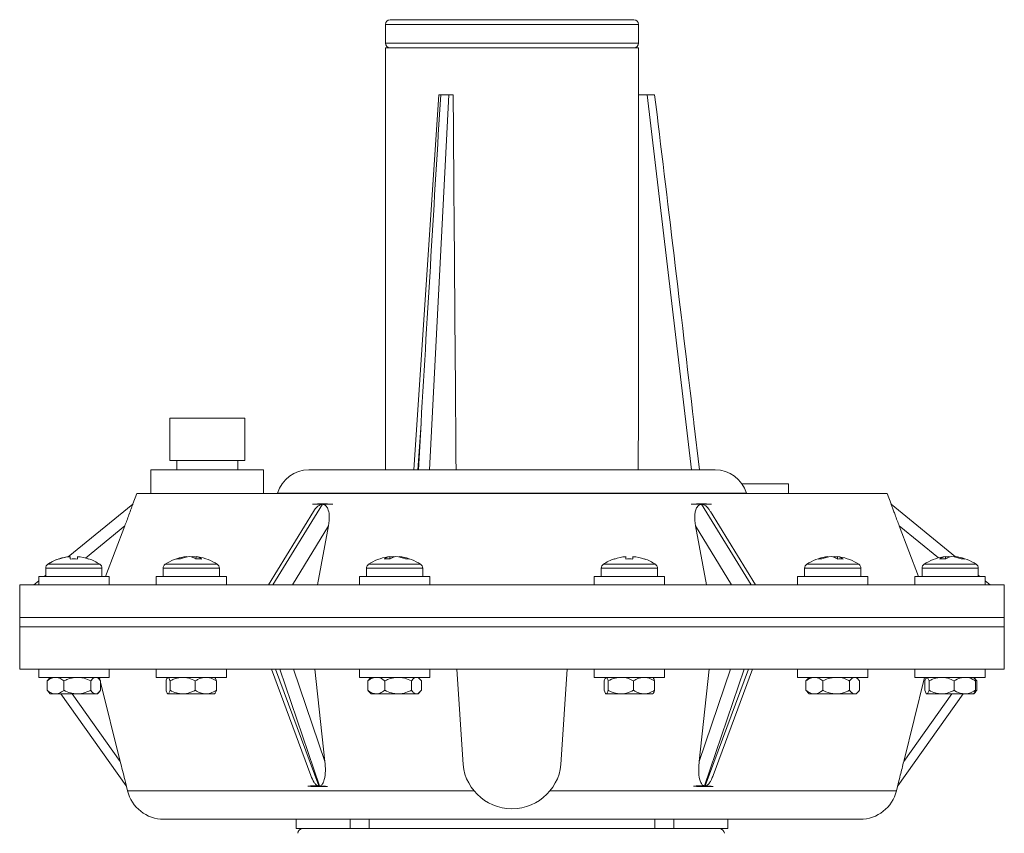
# Model space of a CAD drawing. Units: millimetres. Extents: x 30 to 663, y -119 to 346.
# Drawn here: x 30 to 240, y 173 to 346 of the extents above; entities that cross this region are included whole.
import ezdxf

# ---------------------------------------------------------------- set-up
doc = ezdxf.new("R2010")
doc.units = ezdxf.units.MM

msp = doc.modelspace()

# ---------------------------------------------------------------- linework, layer by layer
at = {"color": 7, "linetype": 'Continuous', "lineweight": 15}
for p, q in [((107.72, 345.3), (107.72, 341.3)), ((108.72, 346.3), (117.21, 346.3)), ((117.21, 346.3), (160.72, 346.3)), ((161.72, 341.3), (161.72, 345.3)), ((107.72, 340.3), (107.72, 250.3)), ((161.72, 340.3), (107.72, 340.3)), ((161.72, 330.3), (161.72, 340.3)), ((119.14, 330.3), (113.81, 250.3)), ((121.25, 330.3), (117.13, 250.3)), ((119.14, 330.3), (119.41, 330.3)), ((119.41, 330.3), (119.51, 330.3)), ((119.75, 330.3), (119.41, 330.3)), ((119.75, 330.3), (121.25, 330.3)), ((122.17, 330.3), (121.25, 330.3)), ((163.55, 330.3), (161.7, 330.3)), ((172.99, 250.3), (163.55, 330.3)), ((163.55, 330.3), (165.07, 330.3)), ((165.07, 330.3), (165.14, 330.3)), ((61.72, 261.3), (61.72, 252.3)), ((77.72, 261.3), (61.72, 261.3)), ((77.72, 252.3), (77.72, 261.3)), ((173.53, 260.28), (173.5, 260.49)), ((115.32, 260.28), (114.65, 250.3)), ((114.81, 250.3), (115.32, 260.28)), ((173.53, 260.28), (174.7, 250.3)), ((77.72, 252.3), (61.72, 252.3)), ((63.22, 252.3), (63.22, 250.3)), ((76.22, 250.3), (76.22, 252.3)), ((57.72, 250.3), (57.72, 245.3)), ((57.72, 250.3), (81.72, 250.3)), ((81.72, 245.3), (81.72, 250.3)), ((91.4, 250.3), (178.04, 250.3)), ((183.79, 247.3), (193.66, 247.3)), ((193.66, 247.3), (193.66, 245.3)), ((54.72, 245.3), (53.86, 243.04)), ((214.72, 245.3), (54.72, 245.3)), ((84.71, 245.35), (84.69, 245.3)), ((184.75, 245.3), (184.73, 245.35)), ((215.58, 243.04), (214.72, 245.3)), ((40.07, 231.75), (53.83, 242.96)), ((53.89, 243), (53.89, 243)), ((83.74, 225.8), (94.28, 242.96)), ((96.47, 243), (92.14, 243)), ((177.3, 243), (172.97, 243)), ((185.7, 225.8), (175.16, 242.96)), ((215.61, 242.96), (229.33, 231.78)), ((92.41, 241.46), (82.79, 225.8)), ((186.65, 225.8), (177.05, 241.44)), ((48.05, 227.55), (52.13, 238.35)), ((95.59, 238.35), (87.89, 225.8)), ((93.22, 225.8), (95.59, 238.35)), ((181.56, 225.8), (173.85, 238.35)), ((173.85, 238.35), (176.22, 225.8)), ((217.31, 238.35), (221.39, 227.55)), ((40.52, 231.8), (40.52, 231.3)), ((42.02, 231.3), (42.02, 231.8)), ((65.28, 231.8), (65.28, 231.69)), ((66.58, 231.8), (66.58, 231.65)), ((67.33, 231.8), (67.33, 231.3)), ((108.66, 231.8), (108.66, 231.3)), ((109.41, 231.8), (109.41, 231.65)), ((110.7, 231.8), (110.7, 231.69)), ((159.01, 231.3), (159.01, 231.8)), ((160.51, 231.8), (160.51, 231.3)), ((202.11, 231.8), (202.11, 231.69)), ((203.41, 231.8), (203.41, 231.65)), ((204.16, 231.3), (204.16, 231.8)), ((227.15, 231.8), (227.15, 231.3)), ((227.9, 231.8), (227.9, 231.65)), ((229.2, 231.69), (229.2, 231.8)), ((35.27, 229.34), (35.27, 227.55)), ((35.27, 229.34), (35.27, 227.84)), ((47.27, 227.55), (47.27, 229.34)), ((60.31, 229.34), (60.31, 227.55)), ((72.31, 227.55), (72.31, 229.34)), ((103.68, 229.34), (103.68, 227.55)), ((115.68, 227.55), (115.68, 229.34)), ((153.76, 229.34), (153.76, 227.55)), ((165.76, 227.55), (165.76, 229.34)), ((197.13, 229.34), (197.13, 227.55)), ((209.13, 227.55), (209.13, 229.34)), ((222.17, 229.34), (222.17, 227.55)), ((234.17, 227.55), (234.17, 229.34)), ((33.77, 227.55), (33.77, 226.62)), ((33.77, 227.55), (33.77, 225.8)), ((48.77, 227.55), (33.77, 227.55)), ((34.91, 227.55), (35.27, 227.84)), ((48.77, 225.8), (48.77, 227.55)), ((58.81, 227.55), (58.81, 225.8)), ((73.81, 227.55), (58.81, 227.55)), ((73.81, 225.8), (73.81, 227.55)), ((102.18, 227.55), (102.18, 225.8)), ((117.18, 227.55), (102.18, 227.55)), ((117.18, 225.8), (117.18, 227.55)), ((152.26, 227.55), (152.26, 225.8)), ((167.26, 227.55), (152.26, 227.55)), ((167.26, 225.8), (167.26, 227.55)), ((195.63, 227.55), (195.63, 225.8)), ((210.63, 227.55), (195.63, 227.55)), ((210.63, 225.8), (210.63, 227.55)), ((220.67, 227.55), (220.67, 225.8)), ((235.67, 227.55), (220.67, 227.55)), ((234.17, 227.84), (234.53, 227.55)), ((235.67, 225.8), (235.67, 227.55)), ((29.72, 225.8), (29.72, 218.8)), ((239.72, 225.8), (29.72, 225.8)), ((32.76, 225.8), (33.77, 226.62)), ((235.67, 226.62), (236.68, 225.8)), ((239.72, 218.8), (239.72, 225.8)), ((29.72, 218.8), (29.72, 216.8)), ((236.14, 218.8), (29.72, 218.8)), ((236.14, 218.8), (239.72, 218.8)), ((239.72, 216.8), (239.72, 218.8)), ((29.72, 216.8), (29.72, 207.8)), ((29.72, 216.8), (107.54, 216.8)), ((239.72, 216.8), (29.72, 216.8)), ((107.54, 216.8), (239.72, 216.8)), ((239.72, 207.8), (239.72, 216.8)), ((239.72, 207.8), (29.72, 207.8)), ((33.77, 207.8), (33.77, 206.05)), ((48.77, 206.05), (33.77, 206.05)), ((36.24, 206.05), (35.9, 205.71)), ((36.11, 205.92), (36.01, 206.05)), ((46.64, 205.71), (46.29, 206.05)), ((46.71, 206.05), (46.89, 205.32)), ((48.77, 206.05), (48.77, 207.8)), ((58.81, 207.8), (58.81, 206.05)), ((73.81, 206.05), (58.81, 206.05)), ((61.28, 206.05), (61.25, 206.02)), ((71.36, 206.02), (71.33, 206.05)), ((73.81, 206.05), (73.81, 207.8)), ((83.41, 207.8), (91.81, 185.11)), ((84.28, 207.8), (93.49, 182.92)), ((93.64, 182.91), (85.18, 207.8)), ((88.12, 207.8), (94.82, 188.12)), ((92.66, 207.8), (94.82, 188.12)), ((102.18, 207.8), (102.18, 206.05)), ((117.18, 206.05), (102.18, 206.05)), ((104.66, 206.05), (104.29, 205.69)), ((115.07, 205.69), (114.7, 206.05)), ((117.18, 206.05), (117.18, 207.8)), ((124.22, 188.54), (122.97, 207.8)), ((146.47, 207.8), (145.22, 188.54)), ((152.26, 207.8), (152.26, 206.05)), ((167.26, 206.05), (152.26, 206.05)), ((167.26, 206.05), (167.26, 207.8)), ((174.63, 188.13), (176.78, 207.8)), ((174.63, 188.13), (181.31, 207.8)), ((184.22, 207.8), (175.77, 182.92)), ((175.91, 182.91), (185.13, 207.8)), ((177.65, 185.15), (186.04, 207.8)), ((195.63, 207.8), (195.63, 206.05)), ((210.63, 206.05), (195.63, 206.05)), ((198.11, 206.05), (197.74, 205.69)), ((208.52, 205.69), (208.16, 206.05)), ((210.63, 206.05), (210.63, 207.8)), ((218.27, 188.13), (222.73, 206.05)), ((220.67, 207.8), (220.67, 206.05)), ((235.67, 206.05), (220.67, 206.05)), ((233.42, 206.05), (233.3, 205.88)), ((233.3, 205.87), (233.43, 206.05)), ((233.55, 205.71), (233.33, 205.92)), ((235.67, 206.05), (235.67, 207.8)), ((235.67, 206.05), (235.67, 207.8)), ((35.56, 203.3), (35.56, 205.3)), ((39.16, 203.3), (39.16, 205.3)), ((44.87, 203.3), (44.87, 205.3)), ((46.98, 203.3), (46.98, 205.3)), ((46.98, 205), (51.18, 188.12)), ((60.93, 203.3), (60.93, 205.3)), ((61.79, 203.3), (61.79, 205.3)), ((67.17, 203.3), (67.17, 205.3)), ((71.68, 203.3), (71.68, 205.3)), ((103.97, 205.3), (104.31, 205.67)), ((103.97, 203.3), (103.97, 205.3)), ((107.57, 203.3), (107.57, 205.3)), ((113.28, 203.3), (113.28, 205.3)), ((115.39, 203.3), (115.39, 205.3)), ((154.39, 203.3), (154.39, 205.3)), ((155.25, 203.3), (155.25, 205.3)), ((160.62, 203.3), (160.62, 205.3)), ((165.13, 203.3), (165.13, 205.3)), ((197.42, 205.3), (197.76, 205.67)), ((197.42, 203.3), (197.42, 205.3)), ((201.02, 203.3), (201.02, 205.3)), ((206.73, 203.3), (206.73, 205.3)), ((208.84, 203.3), (208.84, 205.3)), ((222.8, 203.3), (222.8, 205.3)), ((223.66, 203.3), (223.66, 205.3)), ((229.03, 203.3), (229.03, 205.3)), ((233.55, 203.3), (233.55, 205.3)), ((233.88, 203.3), (233.88, 205.3)), ((35.92, 202.93), (35.56, 203.3)), ((35.9, 202.9), (36.24, 202.55)), ((36.24, 202.55), (37.05, 202.55)), ((37.66, 202.55), (37.05, 202.55)), ((37.66, 202.55), (41.53, 202.55)), ((52.45, 182.91), (38.5, 202.55)), ((42.49, 202.55), (41.53, 202.55)), ((42.49, 202.55), (45.74, 202.55)), ((46.1, 202.55), (45.74, 202.55)), ((46.1, 202.55), (46.29, 202.55)), ((46.29, 202.55), (46.64, 202.9)), ((61.25, 202.59), (61.31, 202.53)), ((61.44, 202.55), (61.29, 202.55)), ((61.44, 202.55), (64.03, 202.55)), ((64.93, 202.55), (64.03, 202.55)), ((64.93, 202.55), (69.04, 202.55)), ((69.8, 202.55), (69.04, 202.55)), ((69.8, 202.55), (71.32, 202.55)), ((71.31, 202.53), (71.36, 202.59)), ((104.3, 202.91), (104.66, 202.55)), ((104.66, 202.55), (105.47, 202.55)), ((106.07, 202.55), (105.47, 202.55)), ((106.07, 202.55), (109.94, 202.55)), ((110.9, 202.55), (109.94, 202.55)), ((110.9, 202.55), (114.16, 202.55)), ((114.51, 202.55), (114.16, 202.55)), ((114.51, 202.55), (114.7, 202.55)), ((114.7, 202.55), (115.06, 202.91)), ((154.89, 202.55), (154.74, 202.55)), ((154.74, 202.55), (154.74, 202.55)), ((154.89, 202.55), (157.48, 202.55)), ((158.38, 202.55), (157.48, 202.55)), ((158.38, 202.55), (162.5, 202.55)), ((163.26, 202.55), (162.5, 202.55)), ((163.26, 202.55), (164.78, 202.55)), ((197.75, 202.91), (198.11, 202.55)), ((198.11, 202.55), (198.92, 202.55)), ((199.53, 202.55), (198.92, 202.55)), ((199.53, 202.55), (203.4, 202.55)), ((204.36, 202.55), (203.4, 202.55)), ((204.36, 202.55), (207.61, 202.55)), ((207.96, 202.55), (207.61, 202.55)), ((207.96, 202.55), (208.16, 202.55)), ((208.16, 202.55), (208.51, 202.91)), ((230.93, 202.55), (216.99, 182.92)), ((216.99, 182.91), (230.94, 202.55)), ((223.15, 202.55), (223.16, 202.55)), ((223.3, 202.55), (223.16, 202.55)), ((223.3, 202.55), (225.89, 202.55)), ((226.8, 202.55), (225.89, 202.55)), ((226.8, 202.55), (230.91, 202.55)), ((231.67, 202.55), (230.91, 202.55)), ((231.67, 202.55), (233.2, 202.55)), ((233.2, 202.55), (233.55, 202.9)), ((233.53, 202.93), (233.88, 203.3)), ((52.48, 182.8), (52.49, 182.83)), ((52.48, 182.8), (52.49, 182.8)), ((52.48, 182.77), (52.71, 181.87)), ((91.2, 182.89), (95.4, 182.8)), ((91.81, 182.8), (91.82, 182.84)), ((91.81, 182.8), (92.46, 182.8)), ((173.42, 182.89), (177.62, 182.8)), ((174.04, 182.8), (174.05, 182.84)), ((174.05, 182.8), (174.04, 182.8)), ((174.05, 182.8), (174.05, 182.84)), ((174.05, 182.8), (174.7, 182.8)), ((216.73, 181.87), (216.96, 182.77)), ((216.94, 182.8), (216.95, 182.84)), ((216.96, 182.8), (216.94, 182.8)), ((216.96, 182.8), (216.95, 182.84)), ((208.97, 175.8), (60.47, 175.8)), ((88.72, 175.8), (88.72, 173.8)), ((100.22, 175.8), (100.22, 173.8)), ((104.29, 173.8), (104.29, 175.8)), ((165.15, 175.8), (165.15, 173.8)), ((169.22, 173.8), (169.22, 175.8)), ((180.72, 173.8), (180.72, 175.8)), ((100.22, 173.8), (88.72, 173.8)), ((104.29, 173.8), (100.22, 173.8)), ((165.15, 173.8), (104.29, 173.8)), ((169.22, 173.8), (165.15, 173.8)), ((180.72, 173.8), (169.22, 173.8))]:
    msp.add_line(p, q, dxfattribs=at)
at = {"color": 8, "linetype": 'Continuous', "lineweight": 15}
for p, q in [((116.53, 345.3), (107.72, 345.3)), ((161.72, 345.3), (116.53, 345.3)), ((107.72, 341.3), (116.53, 341.3)), ((116.53, 341.3), (161.72, 341.3)), ((184.73, 245.35), (84.71, 245.35)), ((52.13, 238.35), (43.74, 231.51)), ((225.68, 231.54), (217.31, 238.35)), ((47.27, 229.34), (35.27, 229.34)), ((35.71, 230.17), (46.82, 230.17)), ((72.31, 229.34), (60.31, 229.34)), ((60.75, 230.17), (71.86, 230.17)), ((115.68, 229.34), (103.68, 229.34)), ((104.12, 230.17), (115.24, 230.17)), ((165.76, 229.34), (153.76, 229.34)), ((154.21, 230.17), (165.32, 230.17)), ((209.13, 229.34), (197.13, 229.34)), ((197.58, 230.17), (208.69, 230.17)), ((234.17, 229.34), (222.17, 229.34)), ((222.62, 230.17), (233.73, 230.17)), ((40.92, 202.55), (51.18, 188.12)), ((218.27, 188.13), (228.51, 202.55)), ((52.71, 181.87), (126.61, 181.87)), ((142.83, 181.87), (216.73, 181.87))]:
    msp.add_line(p, q, dxfattribs=at)
at = {"color": 7, "linetype": 'Continuous', "lineweight": 15, "flags": 128}
for points in [[(215.55, 243), (215.59, 242.97), (215.61, 242.96)], [(40.24, 231.8), (39.97, 231.77), (39.77, 231.74)], [(40.09, 231.77), (40.09, 231.77), (39.97, 231.74)], [(44.46, 231.3), (44.47, 231.31), (44.48, 231.32), (44.48, 231.32), (44.48, 231.32)], [(66.31, 231.74), (66.43, 231.77), (66.58, 231.8)], [(67.81, 231.74), (67.6, 231.77), (67.33, 231.8)], [(108.18, 231.74), (108.39, 231.77), (108.66, 231.8)], [(109.68, 231.74), (109.56, 231.77), (109.41, 231.8)], [(156.54, 231.32), (156.55, 231.32), (156.55, 231.32), (156.56, 231.31), (156.57, 231.3)], [(162.96, 231.3), (162.97, 231.31), (162.97, 231.32), (162.98, 231.32), (162.98, 231.32)], [(203.13, 231.74), (203.25, 231.77), (203.41, 231.8)], [(204.16, 231.8), (204.43, 231.77), (204.63, 231.74)], [(226.67, 231.74), (226.88, 231.77), (227.15, 231.8)], [(228.17, 231.74), (228.06, 231.77), (227.9, 231.8)]]:
    msp.add_lwpolyline(points, dxfattribs=at)
at = {"color": 7, "linetype": 'Continuous', "lineweight": 15}
for centre, radius, start, end in [((108.72, 345.3), 1, 90, 180), ((160.72, 345.3), 1, 0, 90), ((108.72, 341.3), 1, 180, 270), ((160.72, 341.3), 1, 270, 0), ((91.4, 243.3), 7, 90, 163), ((178.04, 243.3), 7, 17, 90), ((41.27, 221.85), 10, 98.6269, 123.749), ((41.27, 221.85), 10, 108.7722, 123.749), ((47.92, 241.17), 13.94, 224.9258, 225.0549), ((41.27, 221.85), 9.97, 94.3134, 108.6924), ((41.27, 218.65), 12.67, 86.6069, 93.3931), ((41.27, 221.85), 9.97, 71.3076, 85.6866), ((41.27, 221.85), 10, 56.251, 71.2278), ((66.31, 221.85), 10, 98.6269, 123.749), ((65.95, 224.19), 7.64, 95.0355, 111.4122), ((63.54, 228.15), 3.17, 83.2081, 96.7919), ((66.7, 224.19), 7.64, 95.0354, 111.4124), ((65.55, 228.86), 2.98, 55.0503, 80.656), ((65.93, 224.29), 7.54, 79.258, 85.017), ((67.91, 221.82), 9.5, 86.0817, 93.9183), ((66.85, 228.86), 2.98, 55.0503, 80.656), ((66.31, 221.85), 10, 56.251, 81.3731), ((109.68, 221.85), 10, 98.6269, 123.749), ((109.14, 228.86), 2.98, 99.344, 124.9497), ((108.08, 221.82), 9.51, 86.0817, 93.9183), ((110.06, 224.29), 7.54, 94.9829, 100.742), ((110.44, 228.86), 2.98, 99.344, 124.9498), ((109.28, 224.19), 7.64, 68.5877, 84.9646), ((110.03, 224.19), 7.64, 68.5877, 84.9646), ((109.68, 221.85), 10, 56.251, 81.3731), ((112.45, 228.15), 3.17, 83.208, 96.792), ((159.76, 221.85), 10, 108.7722, 123.749), ((159.76, 221.85), 9.97, 94.3134, 108.6924), ((159.76, 218.65), 12.67, 86.607, 93.393), ((159.76, 221.85), 9.97, 71.3076, 85.6866), ((159.76, 221.85), 10, 56.251, 71.2278), ((203.13, 221.85), 10, 98.6269, 123.749), ((202.78, 224.19), 7.64, 95.0355, 111.4122), ((200.37, 228.15), 3.17, 83.2081, 96.7919), ((203.53, 224.19), 7.64, 95.0354, 111.4124), ((202.38, 228.86), 2.98, 55.05, 80.6563), ((202.75, 224.29), 7.54, 79.258, 85.017), ((204.73, 221.82), 9.5, 86.0817, 93.9183), ((203.67, 228.86), 2.98, 55.05, 80.6563), ((203.13, 221.85), 10, 56.251, 81.3731), ((228.17, 221.85), 10, 98.6269, 123.749), ((227.63, 228.86), 2.98, 99.344, 124.9497), ((226.58, 221.82), 9.51, 86.0817, 93.9183), ((228.55, 224.29), 7.54, 94.9831, 100.7419), ((228.93, 228.86), 2.98, 99.344, 124.9497), ((227.78, 224.19), 7.64, 68.5878, 84.9645), ((228.53, 224.19), 7.64, 68.5876, 84.9647), ((228.17, 221.85), 10, 56.251, 81.3731), ((230.94, 228.15), 3.17, 83.208, 96.792), ((36.27, 229.34), 1, 123.749, 180), ((36.27, 229.34), 1, 123.749, 180), ((46.27, 229.34), 1, 0, 56.251), ((61.31, 229.34), 1, 123.749, 180), ((71.31, 229.34), 1, 0, 56.251), ((104.68, 229.34), 1, 123.749, 180), ((114.68, 229.34), 1, 0, 56.251), ((154.76, 229.34), 1, 123.749, 180), ((164.76, 229.34), 1, 0, 56.251), ((198.13, 229.34), 1, 123.749, 180), ((208.13, 229.34), 1, 0, 56.251), ((223.17, 229.34), 1, 123.749, 180), ((233.17, 229.34), 1, 0, 56.251), ((134.72, 188.54), 10.5, 180, 0), ((60.47, 183.8), 8, 194, 270), ((208.97, 183.8), 8, 270, 346), ((90.01, 172.8), 1, 90, 180), ((179.01, 172.8), 1, 0, 90)]:
    msp.add_arc(centre, radius, start, end, dxfattribs=at)
for centre, major_axis, ratio, start_param, end_param in [((116.16, 260.08), (11.5, 194.81), 0.004371, 1.202334, 1.570031), ((134.72, 454.89), (-23.38, 3093.89), 0.004363, 1.611043, 1.636938), ((134.72, 454.89), (0, 3093.89), 0.008727, 4.646214, 4.672109), ((171.84, 260.08), (-23.01, 194.81), 0.008666, 4.713425, 5.080086), ((115.69, 293.32), (61.86, 50.36), 0.000006, 3.1416, 3.184088), ((115.69, 293.32), (61.86, 50.36), 0.000006, 3.099112, 3.1416), ((204.76, 57.69), (-150.9, 185.35), 0.000005, 6.264475, 6.301887), ((169.74, 57.69), (-105.4, 177.61), 0.50299, 5.974396, 6.011808), ((125.21, 293.32), (55.41, 40.17), 0.548011, 3.746313, 3.788801), ((125.21, 293.32), (55.41, 40.17), 0.548011, 3.788801, 3.831289), ((99.7, 57.69), (105.4, 177.61), 0.502977, 0.271377, 0.308788), ((144.23, 293.32), (55.41, -40.18), 0.547995, 5.593508, 5.635996), ((144.23, 293.32), (55.41, -40.18), 0.547995, 5.635996, 5.678484), ((64.68, 57.69), (150.9, 185.35), 0.000005, 6.264484, 6.283185), ((113.34, 97.17), (-60.89, 85.76), 0.005479, 0.01514, 0.050199), ((1936.63, 7409.92), (1884.15, 7227.15), 0.000325, 3.138609, 3.144746), ((123.8, 97.17), (-41.77, 83.34), 0.483715, 6.029287, 6.076196), ((1028.58, 7409.92), (938.66, 7226.9), 0.065055, 3.144314, 3.145613), ((1028.58, 7409.92), (938.66, 7226.9), 0.065055, 3.146974, 3.153111), ((123.8, 97.17), (-41.77, 83.34), 0.483715, 5.991229, 6.026289), ((145.18, 97.17), (40.64, 83.35), 0.495881, 0.221212, 0.26812), ((-773.34, 7409.92), (-953.52, 7226.89), 0.06468, 3.127331, 3.12863), ((-773.34, 7409.92), (-953.52, 7226.89), 0.06468, 3.12999, 3.136127), ((145.18, 97.17), (40.64, 83.35), 0.495881, 0.183154, 0.218213), ((156.1, 97.17), (60.89, 85.76), 0.005479, 6.271044, 6.317953), ((-1667.19, 7409.92), (-1884.15, 7227.15), 0.000325, 3.145937, 3.147236), ((156.1, 97.17), (60.89, 85.76), 0.005479, 6.238238, 6.268046), ((-1667.19, 7409.92), (-1884.15, 7227.15), 0.000325, 3.142188, 3.144577)]:
    msp.add_ellipse(centre, major_axis=major_axis, ratio=ratio, start_param=start_param, end_param=end_param, dxfattribs=at)
for points, knots in [([(119.51, 330.3), (119.54, 330.3), (119.62, 330.3), (119.7, 330.3), (119.75, 330.3)], [0, 0, 0, 0, 0.408586, 1, 1, 1, 1]), ([(53.83, 242.96), (53.83, 242.94), (53.82, 242.91), (53.7, 242.59), (53.44, 241.87), (52.91, 240.42), (52.43, 239.14), (52.13, 238.35)], [0, 0, 0, 0, 0.077341, 0.171873, 0.316081, 0.575402, 1, 1, 1, 1]), ([(92.41, 241.46), (92.43, 241.5), (92.61, 241.84), (93, 242.29), (93.55, 242.75), (93.97, 242.94), (94.21, 242.95), (94.28, 242.96)], [0, 0, 0, 0, 0.052606, 0.45101, 0.677552, 0.906204, 1, 1, 1, 1]), ([(94.28, 242.96), (94.41, 242.94), (94.7, 242.91), (95.12, 242.59), (95.55, 241.87), (95.85, 240.42), (95.69, 239.14), (95.59, 238.35)], [0, 0, 0, 0, 0.0773411, 0.1718733, 0.3160816, 0.5754016, 1, 1, 1, 1]), ([(173.85, 238.35), (173.75, 239.14), (173.61, 240.25), (173.84, 241.59), (174.12, 242.29), (174.51, 242.75), (174.86, 242.94), (175.1, 242.95), (175.16, 242.96)], [0, 0, 0, 0, 0.42294, 0.593208, 0.764275, 0.861547, 0.959725, 1, 1, 1, 1]), ([(175.16, 242.96), (175.3, 242.94), (175.6, 242.91), (176.13, 242.58), (176.65, 242.08), (176.9, 241.62), (177.01, 241.41)], [0, 0, 0, 0, 0.177764, 0.395041, 0.726496, 1, 1, 1, 1]), ([(217.31, 238.35), (217.01, 239.14), (216.6, 240.25), (216.1, 241.59), (215.85, 242.29), (215.68, 242.75), (215.61, 242.94), (215.61, 242.95), (215.61, 242.96)], [0, 0, 0, 0, 0.4229399, 0.5932083, 0.7642749, 0.8615472, 0.9597252, 1, 1, 1, 1]), ([(37.05, 206.05), (36.72, 205.95), (36.2, 205.8), (35.73, 205.43), (35.56, 205.3)], [0, 0, 0, 0, 0.643401, 1, 1, 1, 1]), ([(39.16, 205.3), (38.86, 205.52), (38.38, 205.88), (37.86, 206), (37.66, 206.05)], [0, 0, 0, 0, 0.614666, 1, 1, 1, 1]), ([(41.53, 206.05), (41, 205.95), (40.18, 205.8), (39.43, 205.43), (39.16, 205.3)], [0, 0, 0, 0, 0.643401, 1, 1, 1, 1]), ([(44.87, 205.3), (44.4, 205.52), (43.64, 205.88), (42.81, 206), (42.49, 206.05)], [0, 0, 0, 0, 0.614668, 1, 1, 1, 1]), ([(45.74, 206.05), (45.64, 206.01), (45.34, 205.89), (45.05, 205.54), (44.87, 205.3)], [0, 0, 0, 0, 0.330984, 1, 1, 1, 1]), ([(46.98, 205.3), (46.95, 205.33), (46.71, 205.66), (46.41, 205.96), (46.13, 206.04), (46.1, 206.05)], [0, 0, 0, 0, 0.080479, 0.89119, 1, 1, 1, 1]), ([(61.25, 206.01), (61.23, 205.98), (61.11, 205.87), (61.01, 205.54), (60.93, 205.3)], [0, 0, 0, 0, 0.257242, 1, 1, 1, 1]), ([(61.79, 205.3), (61.78, 205.33), (61.68, 205.66), (61.56, 205.96), (61.45, 206.04), (61.44, 206.05)], [0, 0, 0, 0, 0.080479, 0.891192, 1, 1, 1, 1]), ([(64.03, 206.05), (63.53, 205.95), (62.75, 205.8), (62.05, 205.43), (61.79, 205.3)], [0, 0, 0, 0, 0.643402, 1, 1, 1, 1]), ([(67.17, 205.3), (66.73, 205.52), (66.01, 205.88), (65.23, 206), (64.93, 206.05)], [0, 0, 0, 0, 0.614667, 1, 1, 1, 1]), ([(69.04, 206.05), (68.63, 205.95), (67.97, 205.8), (67.38, 205.43), (67.17, 205.3)], [0, 0, 0, 0, 0.6434, 1, 1, 1, 1]), ([(71.68, 205.3), (71.31, 205.52), (70.71, 205.88), (70.06, 206), (69.8, 206.05)], [0, 0, 0, 0, 0.614667, 1, 1, 1, 1]), ([(71.36, 206.01), (71.39, 205.98), (71.5, 205.87), (71.6, 205.54), (71.68, 205.3)], [0, 0, 0, 0, 0.251314, 1, 1, 1, 1]), ([(105.47, 206.05), (105.29, 206.01), (104.77, 205.89), (104.29, 205.54), (103.97, 205.3)], [0, 0, 0, 0, 0.330983, 1, 1, 1, 1]), ([(107.57, 205.3), (107.53, 205.33), (107.11, 205.66), (106.61, 205.96), (106.13, 206.04), (106.07, 206.05)], [0, 0, 0, 0, 0.080478, 0.891192, 1, 1, 1, 1]), ([(109.94, 206.05), (109.41, 205.95), (108.59, 205.8), (107.84, 205.43), (107.57, 205.3)], [0, 0, 0, 0, 0.643401, 1, 1, 1, 1]), ([(113.28, 205.3), (112.81, 205.52), (112.05, 205.88), (111.22, 206), (110.9, 206.05)], [0, 0, 0, 0, 0.6146663, 1, 1, 1, 1]), ([(114.16, 206.05), (113.96, 205.95), (113.66, 205.8), (113.38, 205.43), (113.28, 205.3)], [0, 0, 0, 0, 0.643402, 1, 1, 1, 1]), ([(115.39, 205.3), (115.22, 205.52), (114.93, 205.88), (114.63, 206), (114.51, 206.05)], [0, 0, 0, 0, 0.614667, 1, 1, 1, 1]), ([(154.7, 205.99), (154.64, 205.9), (154.53, 205.76), (154.43, 205.44), (154.39, 205.3)], [0, 0, 0, 0, 0.600098, 1, 1, 1, 1]), ([(155.25, 205.3), (155.18, 205.52), (155.06, 205.88), (154.94, 206), (154.89, 206.05)], [0, 0, 0, 0, 0.614665, 1, 1, 1, 1]), ([(157.48, 206.05), (157.22, 206.01), (156.44, 205.89), (155.73, 205.54), (155.25, 205.3)], [0, 0, 0, 0, 0.330984, 1, 1, 1, 1]), ([(160.62, 205.3), (160.56, 205.33), (159.94, 205.66), (159.18, 205.96), (158.47, 206.04), (158.38, 206.05)], [0, 0, 0, 0, 0.08048, 0.891192, 1, 1, 1, 1]), ([(162.5, 206.05), (162.08, 205.95), (161.43, 205.8), (160.83, 205.43), (160.62, 205.3)], [0, 0, 0, 0, 0.643401, 1, 1, 1, 1]), ([(165.13, 205.3), (164.76, 205.52), (164.16, 205.88), (163.51, 206), (163.26, 206.05)], [0, 0, 0, 0, 0.614666, 1, 1, 1, 1]), ([(164.82, 205.99), (164.88, 205.9), (164.99, 205.76), (165.09, 205.44), (165.13, 205.3)], [0, 0, 0, 0, 0.600098, 1, 1, 1, 1]), ([(198.92, 206.05), (198.59, 205.95), (198.07, 205.8), (197.59, 205.43), (197.42, 205.3)], [0, 0, 0, 0, 0.6434, 1, 1, 1, 1]), ([(201.02, 205.3), (200.73, 205.52), (200.25, 205.88), (199.73, 206), (199.53, 206.05)], [0, 0, 0, 0, 0.614664, 1, 1, 1, 1]), ([(203.4, 206.05), (203.12, 206.01), (202.3, 205.89), (201.53, 205.54), (201.02, 205.3)], [0, 0, 0, 0, 0.330985, 1, 1, 1, 1]), ([(206.73, 205.3), (206.67, 205.33), (206.01, 205.66), (205.21, 205.96), (204.45, 206.04), (204.36, 206.05)], [0, 0, 0, 0, 0.080479, 0.891189, 1, 1, 1, 1]), ([(207.61, 206.05), (207.41, 205.95), (207.11, 205.8), (206.83, 205.43), (206.73, 205.3)], [0, 0, 0, 0, 0.6434021, 1, 1, 1, 1]), ([(208.84, 205.3), (208.67, 205.52), (208.39, 205.88), (208.08, 206), (207.96, 206.05)], [0, 0, 0, 0, 0.614667, 1, 1, 1, 1]), ([(223.12, 205.99), (223.05, 205.9), (222.94, 205.76), (222.84, 205.44), (222.8, 205.3)], [0, 0, 0, 0, 0.600098, 1, 1, 1, 1]), ([(223.66, 205.3), (223.59, 205.52), (223.47, 205.88), (223.35, 206), (223.3, 206.05)], [0, 0, 0, 0, 0.614665, 1, 1, 1, 1]), ([(225.89, 206.05), (225.39, 205.95), (224.62, 205.8), (223.91, 205.43), (223.66, 205.3)], [0, 0, 0, 0, 0.6434, 1, 1, 1, 1]), ([(229.03, 205.3), (228.59, 205.52), (227.88, 205.88), (227.1, 206), (226.8, 206.05)], [0, 0, 0, 0, 0.614665, 1, 1, 1, 1]), ([(230.91, 206.05), (230.69, 206.01), (230.04, 205.89), (229.44, 205.54), (229.03, 205.3)], [0, 0, 0, 0, 0.330985, 1, 1, 1, 1]), ([(233.55, 205.3), (233.5, 205.33), (232.97, 205.66), (232.34, 205.96), (231.74, 206.04), (231.67, 206.05)], [0, 0, 0, 0, 0.080478, 0.89119, 1, 1, 1, 1]), ([(233.23, 205.99), (233.3, 205.9), (233.41, 205.76), (233.51, 205.44), (233.55, 205.3)], [0, 0, 0, 0, 0.600098, 1, 1, 1, 1]), ([(35.56, 205.3), (35.58, 205.33), (35.69, 205.49), (35.82, 205.58), (35.91, 205.65)], [0, 0, 0, 0, 0.196109, 1, 1, 1, 1]), ([(233.88, 205.3), (233.86, 205.33), (233.75, 205.49), (233.63, 205.58), (233.53, 205.65)], [0, 0, 0, 0, 0.196106, 1, 1, 1, 1]), ([(35.56, 203.3), (35.85, 203.08), (36.33, 202.73), (36.85, 202.6), (37.05, 202.55)], [0, 0, 0, 0, 0.614667, 1, 1, 1, 1]), ([(37.66, 202.55), (37.99, 202.65), (38.51, 202.81), (38.99, 203.17), (39.16, 203.3)], [0, 0, 0, 0, 0.6434, 1, 1, 1, 1]), ([(39.16, 203.3), (39.62, 203.08), (40.39, 202.73), (41.21, 202.6), (41.53, 202.55)], [0, 0, 0, 0, 0.614665, 1, 1, 1, 1]), ([(42.49, 202.55), (43.02, 202.65), (43.84, 202.81), (44.6, 203.17), (44.87, 203.3)], [0, 0, 0, 0, 0.643401, 1, 1, 1, 1]), ([(44.87, 203.3), (44.89, 203.27), (45.13, 202.94), (45.43, 202.65), (45.71, 202.56), (45.74, 202.55)], [0, 0, 0, 0, 0.080479, 0.891191, 1, 1, 1, 1]), ([(46.1, 202.55), (46.2, 202.59), (46.51, 202.71), (46.79, 203.07), (46.98, 203.3)], [0, 0, 0, 0, 0.330984, 1, 1, 1, 1]), ([(60.93, 203.3), (60.94, 203.27), (61.04, 202.94), (61.16, 202.65), (61.28, 202.56), (61.29, 202.55)], [0, 0, 0, 0, 0.080479, 0.89119, 1, 1, 1, 1]), ([(61.44, 202.55), (61.48, 202.59), (61.6, 202.71), (61.72, 203.07), (61.79, 203.3)], [0, 0, 0, 0, 0.330982, 1, 1, 1, 1]), ([(61.79, 203.3), (62.23, 203.08), (62.95, 202.73), (63.73, 202.6), (64.03, 202.55)], [0, 0, 0, 0, 0.614667, 1, 1, 1, 1]), ([(64.93, 202.55), (65.43, 202.65), (66.21, 202.81), (66.91, 203.17), (67.17, 203.3)], [0, 0, 0, 0, 0.6434, 1, 1, 1, 1]), ([(67.17, 203.3), (67.54, 203.08), (68.14, 202.73), (68.79, 202.6), (69.04, 202.55)], [0, 0, 0, 0, 0.614667, 1, 1, 1, 1]), ([(69.8, 202.55), (70.22, 202.65), (70.87, 202.81), (71.47, 203.17), (71.68, 203.3)], [0, 0, 0, 0, 0.6434, 1, 1, 1, 1]), ([(71.68, 203.3), (71.67, 203.27), (71.57, 202.94), (71.45, 202.65), (71.34, 202.56), (71.32, 202.55)], [0, 0, 0, 0, 0.080479, 0.891192, 1, 1, 1, 1]), ([(103.97, 203.3), (104.01, 203.27), (104.43, 202.94), (104.93, 202.65), (105.41, 202.56), (105.47, 202.55)], [0, 0, 0, 0, 0.080481, 0.891192, 1, 1, 1, 1]), ([(104.31, 202.91), (104.3, 202.92), (104.18, 203), (104.07, 203.16), (103.97, 203.3)], [0, 0, 0, 0, 0.10165, 1, 1, 1, 1]), ([(106.07, 202.55), (106.24, 202.59), (106.77, 202.71), (107.25, 203.07), (107.57, 203.3)], [0, 0, 0, 0, 0.330985, 1, 1, 1, 1]), ([(107.57, 203.3), (108.04, 203.08), (108.8, 202.73), (109.62, 202.6), (109.94, 202.55)], [0, 0, 0, 0, 0.614667, 1, 1, 1, 1]), ([(110.9, 202.55), (111.43, 202.65), (112.26, 202.81), (113.01, 203.17), (113.28, 203.3)], [0, 0, 0, 0, 0.643401, 1, 1, 1, 1]), ([(113.28, 203.3), (113.45, 203.08), (113.73, 202.73), (114.04, 202.6), (114.16, 202.55)], [0, 0, 0, 0, 0.614667, 1, 1, 1, 1]), ([(114.51, 202.55), (114.71, 202.65), (115.01, 202.81), (115.29, 203.17), (115.39, 203.3)], [0, 0, 0, 0, 0.643402, 1, 1, 1, 1]), ([(154.39, 203.3), (154.46, 203.08), (154.57, 202.73), (154.7, 202.6), (154.74, 202.55)], [0, 0, 0, 0, 0.614668, 1, 1, 1, 1]), ([(154.89, 202.55), (154.97, 202.65), (155.09, 202.81), (155.21, 203.17), (155.25, 203.3)], [0, 0, 0, 0, 0.643401, 1, 1, 1, 1]), ([(155.25, 203.3), (155.3, 203.27), (155.93, 202.94), (156.68, 202.65), (157.4, 202.56), (157.48, 202.55)], [0, 0, 0, 0, 0.0804795, 0.8911914, 1, 1, 1, 1]), ([(158.38, 202.55), (158.64, 202.59), (159.42, 202.71), (160.14, 203.07), (160.62, 203.3)], [0, 0, 0, 0, 0.330984, 1, 1, 1, 1]), ([(160.62, 203.3), (160.99, 203.08), (161.59, 202.73), (162.25, 202.6), (162.5, 202.55)], [0, 0, 0, 0, 0.614667, 1, 1, 1, 1]), ([(163.26, 202.55), (163.68, 202.65), (164.33, 202.81), (164.92, 203.17), (165.13, 203.3)], [0, 0, 0, 0, 0.6434, 1, 1, 1, 1]), ([(165.13, 203.3), (165.06, 203.08), (164.96, 202.76), (164.85, 202.64), (164.82, 202.6)], [0, 0, 0, 0, 0.6886749, 1, 1, 1, 1]), ([(197.42, 203.3), (197.72, 203.08), (198.2, 202.73), (198.72, 202.6), (198.92, 202.55)], [0, 0, 0, 0, 0.614667, 1, 1, 1, 1]), ([(197.76, 202.91), (197.75, 202.92), (197.63, 203), (197.52, 203.16), (197.42, 203.3)], [0, 0, 0, 0, 0.101644, 1, 1, 1, 1]), ([(199.53, 202.55), (199.86, 202.65), (200.38, 202.81), (200.85, 203.17), (201.02, 203.3)], [0, 0, 0, 0, 0.643403, 1, 1, 1, 1]), ([(201.02, 203.3), (201.08, 203.27), (201.75, 202.94), (202.55, 202.65), (203.31, 202.56), (203.4, 202.55)], [0, 0, 0, 0, 0.080479, 0.891192, 1, 1, 1, 1]), ([(204.36, 202.55), (204.63, 202.59), (205.46, 202.71), (206.22, 203.07), (206.73, 203.3)], [0, 0, 0, 0, 0.330985, 1, 1, 1, 1]), ([(206.73, 203.3), (206.9, 203.08), (207.19, 202.73), (207.49, 202.6), (207.61, 202.55)], [0, 0, 0, 0, 0.614667, 1, 1, 1, 1]), ([(207.96, 202.55), (208.16, 202.65), (208.46, 202.81), (208.74, 203.17), (208.84, 203.3)], [0, 0, 0, 0, 0.6434, 1, 1, 1, 1]), ([(222.8, 203.3), (222.87, 203.08), (222.98, 202.73), (223.11, 202.6), (223.16, 202.55)], [0, 0, 0, 0, 0.614665, 1, 1, 1, 1]), ([(223.3, 202.55), (223.38, 202.65), (223.5, 202.81), (223.62, 203.17), (223.66, 203.3)], [0, 0, 0, 0, 0.643401, 1, 1, 1, 1]), ([(223.66, 203.3), (224.1, 203.08), (224.82, 202.73), (225.59, 202.6), (225.89, 202.55)], [0, 0, 0, 0, 0.614665, 1, 1, 1, 1]), ([(226.8, 202.55), (227.3, 202.65), (228.07, 202.81), (228.78, 203.17), (229.03, 203.3)], [0, 0, 0, 0, 0.643401, 1, 1, 1, 1]), ([(229.03, 203.3), (229.08, 203.27), (229.61, 202.94), (230.24, 202.65), (230.84, 202.56), (230.91, 202.55)], [0, 0, 0, 0, 0.080479, 0.89119, 1, 1, 1, 1]), ([(231.67, 202.55), (231.89, 202.59), (232.54, 202.71), (233.14, 203.07), (233.55, 203.3)], [0, 0, 0, 0, 0.330985, 1, 1, 1, 1]), ([(233.55, 203.3), (233.48, 203.08), (233.37, 202.76), (233.26, 202.64), (233.23, 202.6)], [0, 0, 0, 0, 0.6886747, 1, 1, 1, 1]), ([(51.18, 188.12), (51.34, 187.47), (51.66, 186.16), (52.03, 184.66), (52.27, 183.64), (52.38, 183.19), (52.44, 182.94), (52.45, 182.92), (52.45, 182.91)], [0, 0, 0, 0, 0.328068, 0.665816, 0.770836, 0.899706, 0.950174, 1, 1, 1, 1]), ([(94.82, 188.12), (94.87, 187.46), (94.98, 186.14), (94.81, 184.65), (94.49, 183.64), (94.23, 183.19), (93.9, 182.94), (93.73, 182.92), (93.64, 182.91)], [0, 0, 0, 0, 0.333995, 0.665935, 0.770918, 0.899741, 0.950192, 1, 1, 1, 1]), ([(175.77, 182.92), (175.68, 182.93), (175.5, 182.96), (175.21, 183.21), (174.8, 183.91), (174.47, 185.6), (174.56, 187.14), (174.63, 188.13)], [0, 0, 0, 0, 0.0473556, 0.1078928, 0.2128177, 0.4972817, 1, 1, 1, 1]), ([(216.99, 182.92), (217, 182.93), (217, 182.96), (217.06, 183.21), (217.23, 183.91), (217.64, 185.6), (218.02, 187.14), (218.27, 188.13)], [0, 0, 0, 0, 0.047356, 0.107893, 0.212818, 0.497282, 1, 1, 1, 1]), ([(93.49, 182.92), (93.41, 182.93), (93.21, 182.96), (92.87, 183.21), (92.31, 183.89), (92.02, 184.6), (91.82, 185.11)], [0, 0, 0, 0, 0.097963, 0.22319, 0.440237, 1, 1, 1, 1]), ([(177.6, 185.16), (177.5, 184.85), (177.34, 184.34), (176.93, 183.64), (176.57, 183.19), (176.18, 182.94), (176, 182.92), (175.91, 182.91)], [0, 0, 0, 0, 0.323924, 0.536387, 0.797098, 0.899197, 1, 1, 1, 1])]:
    msp.add_open_spline(points, degree=3, knots=knots, dxfattribs=at)

doc.saveas('drawing.dxf')
